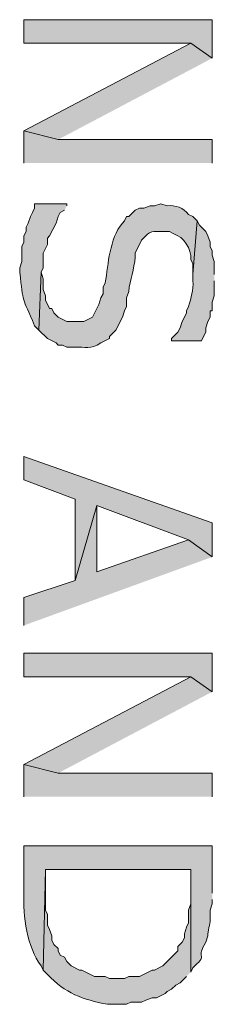
# Model space of a CAD drawing. Extents: x 17 to 595, y 17 to 775.
# Drawn here: x 168 to 174, y 312 to 339 of the extents above; entities that cross this region are included whole.
import ezdxf

# ---------------------------------------------------------------- set-up
doc = ezdxf.new("R2010")
doc.units = 0
doc.header["$MEASUREMENT"] = 0
doc.layers.add('Layer 1', color=7, linetype='Continuous', lineweight=0)

msp = doc.modelspace()

# ---------------------------------------------------------------- hatches: boundary and pattern name
at = {"layer": 'Layer 1', "true_color": 0x000000, "transparency": 33554687}
for points in [[(173.58, 338.4), (173.58, 339.48), (168.3, 339.48), (168.3, 338.82), (172.98, 338.82)], [(173.58, 338.4), (172.98, 338.82), (168.3, 336.36), (169.26, 336.12)], [(173.58, 335.46), (173.58, 336.12), (169.26, 336.12), (168.3, 336.36), (168.3, 335.46)], [(173.58, 324.42), (173.58, 325.38), (168.3, 327.24), (168.3, 326.58), (169.74, 326.04), (169.74, 323.76), (170.34, 325.86), (172.92, 324.9)], [(173.58, 324.42), (172.92, 324.9), (170.34, 324), (170.34, 325.86), (169.74, 323.76), (168.3, 323.28), (168.3, 322.5)], [(173.58, 320.64), (173.58, 321.72), (168.3, 321.72), (168.3, 321.06), (172.98, 321.06)], [(173.58, 320.64), (172.98, 321.06), (168.3, 318.6), (169.26, 318.36)], [(173.58, 317.7), (173.58, 318.36), (169.26, 318.36), (168.3, 318.6), (168.3, 317.7)]]:
    msp.add_hatch(color=18, dxfattribs=at).paths.add_polyline_path(points)
h = msp.add_hatch(color=18, dxfattribs=at)
edge = h.paths.add_edge_path()
edge.add_spline(control_points=[(169.5, 334.26), (169.5, 334.26), (169.5, 334.32), (169.5, 334.32), (169.5, 334.32), (168.6, 334.32), (168.6, 334.32), (168.6, 334.32), (168.6, 334.2), (168.6, 334.2), (168.6, 334.2), (168.54, 334.08), (168.54, 334.08), (168.54, 334.08), (168.48, 333.96), (168.48, 333.96), (168.48, 333.96), (168.42, 333.78), (168.42, 333.78), (168.42, 333.78), (168.36, 333.66), (168.36, 333.66), (168.36, 333.66), (168.36, 333.54), (168.36, 333.54), (168.36, 333.54), (168.3, 333.42), (168.3, 333.42), (168.3, 333.42), (168.3, 333.24), (168.3, 333.24), (168.3, 333.24), (168.24, 333.12), (168.24, 333.12), (168.24, 333.12), (168.24, 332.7), (168.24, 332.7), (168.24, 332.7), (168.18, 332.52), (168.18, 332.52), (168.18, 332.52), (168.18, 332.4), (168.18, 332.4), (168.287, 331.493), (168.242, 331.753), (168.6, 330.9), (168.6, 330.9), (168.72, 330.78), (168.72, 330.78), (168.72, 330.78), (168.78, 332.4), (168.78, 332.4), (168.78, 332.4), (168.84, 332.52), (168.84, 332.52), (168.84, 332.52), (168.84, 332.94), (168.84, 332.94), (168.84, 332.94), (168.96, 333.18), (168.96, 333.18), (168.96, 333.18), (168.96, 333.36), (168.96, 333.36), (168.96, 333.36), (169.02, 333.42), (169.02, 333.42), (169.02, 333.42), (169.2, 333.78), (169.2, 333.78), (169.2, 333.78), (169.26, 333.96), (169.26, 333.96), (169.26, 333.96), (169.32, 334.08), (169.32, 334.08), (169.32, 334.08), (169.44, 334.14), (169.44, 334.14)], knot_values=[0, 0, 0, 0, 1, 1, 1, 2, 2, 2, 3, 3, 3, 4, 4, 4, 5, 5, 5, 6, 6, 6, 7, 7, 7, 8, 8, 8, 9, 9, 9, 10, 10, 10, 11, 11, 11, 12, 12, 12, 13, 13, 13, 14, 14, 14, 15, 15, 15, 16, 16, 16, 17, 17, 17, 18, 18, 18, 19, 19, 19, 20, 20, 20, 21, 21, 21, 22, 22, 22, 23, 23, 23, 24, 24, 24, 25, 25, 25, 26, 26, 26, 26], degree=3, periodic=0)
edge.add_line((169.44, 334.14), (169.5, 334.26))
h = msp.add_hatch(color=18, dxfattribs=at)
edge = h.paths.add_edge_path()
edge.add_spline(control_points=[(173.16, 333.84), (173.16, 333.84), (173.04, 333.96), (173.04, 333.96), (173.04, 333.96), (172.92, 334.02), (172.92, 334.02), (172.777, 334.199), (172.547, 334.295), (172.32, 334.26), (172.32, 334.26), (172.14, 334.32), (172.14, 334.32), (172.14, 334.32), (171.96, 334.26), (171.96, 334.26), (171.96, 334.26), (171.84, 334.26), (171.84, 334.26), (171.84, 334.26), (171.66, 334.2), (171.66, 334.2), (171.66, 334.2), (171.54, 334.2), (171.54, 334.2), (171.54, 334.2), (171.42, 334.14), (171.42, 334.14), (171.42, 334.14), (171.24, 333.96), (171.24, 333.96), (171.24, 333.96), (171.18, 333.96), (171.18, 333.96), (171.18, 333.96), (171.12, 333.84), (171.12, 333.84), (171.12, 333.84), (171.06, 333.78), (171.06, 333.78), (170.694, 333.317), (170.671, 332.656), (170.58, 332.1), (170.58, 332.1), (170.52, 331.98), (170.52, 331.98), (170.52, 331.98), (170.52, 331.8), (170.52, 331.8), (170.52, 331.8), (170.46, 331.68), (170.46, 331.68), (170.46, 331.68), (170.4, 331.5), (170.4, 331.5), (170.4, 331.5), (170.22, 331.14), (170.22, 331.14), (170.22, 331.14), (169.98, 331.02), (169.98, 331.02), (169.98, 331.02), (169.5, 331.02), (169.5, 331.02), (169.5, 331.02), (169.26, 331.14), (169.26, 331.14), (169.26, 331.14), (169.14, 331.26), (169.14, 331.26), (169.14, 331.26), (169.08, 331.38), (169.08, 331.38), (169.08, 331.38), (169.02, 331.38), (169.02, 331.38), (169.02, 331.38), (168.9, 331.62), (168.9, 331.62), (168.9, 331.62), (168.9, 331.74), (168.9, 331.74), (168.9, 331.74), (168.84, 331.92), (168.84, 331.92), (168.84, 331.92), (168.84, 332.22), (168.84, 332.22), (168.84, 332.22), (168.78, 332.4), (168.78, 332.4), (168.78, 332.4), (168.72, 330.78), (168.72, 330.78), (168.72, 330.78), (168.96, 330.54), (168.96, 330.54), (168.96, 330.54), (169.2, 330.42), (169.2, 330.42), (169.2, 330.42), (169.26, 330.36), (169.26, 330.36), (169.26, 330.36), (169.38, 330.36), (169.38, 330.36), (169.38, 330.36), (169.5, 330.3), (169.5, 330.3), (169.5, 330.3), (169.68, 330.3), (169.68, 330.3), (170.066, 330.322), (170.139, 330.22), (170.46, 330.42), (170.46, 330.42), (170.7, 330.54), (170.7, 330.54), (170.7, 330.54), (170.7, 330.6), (170.7, 330.6), (170.7, 330.6), (170.88, 330.78), (170.88, 330.78), (170.88, 330.78), (170.94, 330.9), (170.94, 330.9), (170.94, 330.9), (171, 331.02), (171, 331.02), (171, 331.02), (171.06, 331.14), (171.06, 331.14), (171.06, 331.14), (171.12, 331.32), (171.12, 331.32), (171.12, 331.32), (171.18, 331.44), (171.18, 331.44), (171.18, 331.44), (171.18, 331.68), (171.18, 331.68), (171.18, 331.68), (171.24, 331.86), (171.24, 331.86), (171.272, 332.185), (171.393, 332.5), (171.42, 332.82), (171.42, 332.82), (171.42, 332.94), (171.42, 332.94), (171.42, 332.94), (171.6, 333.3), (171.6, 333.3), (171.876, 333.603), (171.866, 333.538), (172.26, 333.54), (172.26, 333.54), (172.38, 333.54), (172.38, 333.54), (172.38, 333.54), (172.5, 333.48), (172.5, 333.48), (172.781, 333.387), (173.001, 333.057), (172.98, 332.76), (172.98, 332.76), (173.04, 332.64), (173.04, 332.64), (173.04, 332.64), (173.04, 332.34), (173.04, 332.34)], knot_values=[0, 0, 0, 0, 1, 1, 1, 2, 2, 2, 3, 3, 3, 4, 4, 4, 5, 5, 5, 6, 6, 6, 7, 7, 7, 8, 8, 8, 9, 9, 9, 10, 10, 10, 11, 11, 11, 12, 12, 12, 13, 13, 13, 14, 14, 14, 15, 15, 15, 16, 16, 16, 17, 17, 17, 18, 18, 18, 19, 19, 19, 20, 20, 20, 21, 21, 21, 22, 22, 22, 23, 23, 23, 24, 24, 24, 25, 25, 25, 26, 26, 26, 27, 27, 27, 28, 28, 28, 29, 29, 29, 30, 30, 30, 31, 31, 31, 32, 32, 32, 33, 33, 33, 34, 34, 34, 35, 35, 35, 36, 36, 36, 37, 37, 37, 38, 38, 38, 39, 39, 39, 40, 40, 40, 41, 41, 41, 42, 42, 42, 43, 43, 43, 44, 44, 44, 45, 45, 45, 46, 46, 46, 47, 47, 47, 48, 48, 48, 49, 49, 49, 50, 50, 50, 51, 51, 51, 52, 52, 52, 53, 53, 53, 54, 54, 54, 55, 55, 55, 56, 56, 56, 57, 57, 57, 57], degree=3, periodic=0)
edge.add_line((173.04, 332.34), (173.16, 333.84))
h = msp.add_hatch(color=18, dxfattribs=at)
edge = h.paths.add_edge_path()
edge.add_spline(control_points=[(173.64, 332.34), (173.64, 332.34), (173.64, 332.7), (173.64, 332.7), (173.64, 332.7), (173.58, 332.88), (173.58, 332.88), (173.58, 332.88), (173.58, 333), (173.58, 333), (173.58, 333), (173.52, 333.12), (173.52, 333.12), (173.52, 333.12), (173.52, 333.24), (173.52, 333.24), (173.52, 333.24), (173.46, 333.42), (173.46, 333.42), (173.46, 333.42), (173.4, 333.54), (173.4, 333.54), (173.4, 333.54), (173.22, 333.72), (173.22, 333.72), (173.22, 333.72), (173.16, 333.84), (173.16, 333.84), (173.16, 333.84), (173.04, 332.34), (173.04, 332.34), (173.04, 332.34), (173.04, 332.16), (173.04, 332.16), (173.067, 331.903), (172.981, 331.683), (172.92, 331.44), (172.92, 331.44), (172.86, 331.32), (172.86, 331.32), (172.86, 331.32), (172.86, 331.26), (172.86, 331.26), (172.86, 331.26), (172.8, 331.14), (172.8, 331.14), (172.8, 331.14), (172.74, 331.02), (172.74, 331.02), (172.74, 331.02), (172.68, 330.84), (172.68, 330.84), (172.68, 330.84), (172.62, 330.72), (172.62, 330.72), (172.62, 330.72), (172.44, 330.54), (172.44, 330.54), (172.44, 330.54), (172.44, 330.48), (172.44, 330.48), (172.44, 330.48), (173.28, 330.48), (173.28, 330.48), (173.28, 330.48), (173.34, 330.6), (173.34, 330.6), (173.34, 330.6), (173.4, 330.72), (173.4, 330.72), (173.4, 330.72), (173.4, 330.84), (173.4, 330.84), (173.4, 330.84), (173.46, 331.02), (173.46, 331.02), (173.46, 331.02), (173.52, 331.14), (173.52, 331.14), (173.52, 331.14), (173.52, 331.32), (173.52, 331.32), (173.52, 331.32), (173.58, 331.32), (173.58, 331.32), (173.58, 331.32), (173.58, 331.56), (173.58, 331.56), (173.58, 331.56), (173.64, 331.74), (173.64, 331.74), (173.64, 331.74), (173.64, 332.16), (173.64, 332.16)], knot_values=[0, 0, 0, 0, 1, 1, 1, 2, 2, 2, 3, 3, 3, 4, 4, 4, 5, 5, 5, 6, 6, 6, 7, 7, 7, 8, 8, 8, 9, 9, 9, 10, 10, 10, 11, 11, 11, 12, 12, 12, 13, 13, 13, 14, 14, 14, 15, 15, 15, 16, 16, 16, 17, 17, 17, 18, 18, 18, 19, 19, 19, 20, 20, 20, 21, 21, 21, 22, 22, 22, 23, 23, 23, 24, 24, 24, 25, 25, 25, 26, 26, 26, 27, 27, 27, 28, 28, 28, 29, 29, 29, 30, 30, 30, 31, 31, 31, 31], degree=3, periodic=0)
edge.add_line((173.64, 332.16), (173.64, 332.34))
h = msp.add_hatch(color=18, dxfattribs=at)
edge = h.paths.add_edge_path()
edge.add_spline(control_points=[(173.58, 315), (173.58, 315), (173.58, 316.32), (173.58, 316.32), (173.58, 316.32), (168.3, 316.32), (168.3, 316.32), (168.3, 316.32), (168.3, 315), (168.3, 315), (168.271, 314.364), (168.388, 313.474), (168.78, 312.96), (168.78, 312.96), (168.84, 312.84), (168.84, 312.84), (168.84, 312.84), (168.9, 315.66), (168.9, 315.66), (168.9, 315.66), (172.98, 315.66), (172.98, 315.66), (172.98, 315.66), (172.98, 312.78), (172.98, 312.78), (172.98, 312.78), (173.04, 312.9), (173.04, 312.9), (173.04, 312.9), (173.16, 313.02), (173.16, 313.02), (173.427, 313.276), (173.121, 313.171), (173.4, 313.62), (173.4, 313.62), (173.46, 313.8), (173.46, 313.8), (173.46, 313.8), (173.46, 313.86), (173.46, 313.86), (173.497, 314.178), (173.544, 314.073), (173.52, 314.52), (173.52, 314.52), (173.58, 314.7), (173.58, 314.7), (173.58, 314.7), (173.58, 314.82), (173.58, 314.82)], knot_values=[0, 0, 0, 0, 1, 1, 1, 2, 2, 2, 3, 3, 3, 4, 4, 4, 5, 5, 5, 6, 6, 6, 7, 7, 7, 8, 8, 8, 9, 9, 9, 10, 10, 10, 11, 11, 11, 12, 12, 12, 13, 13, 13, 14, 14, 14, 15, 15, 15, 16, 16, 16, 16], degree=3, periodic=0)
edge.add_line((173.58, 314.82), (173.58, 315))
h = msp.add_hatch(color=18, dxfattribs=at)
edge = h.paths.add_edge_path()
edge.add_spline(control_points=[(172.98, 312.78), (172.98, 312.78), (172.98, 315), (172.98, 315), (172.98, 315), (172.98, 314.7), (172.98, 314.7), (172.98, 314.7), (172.92, 314.52), (172.92, 314.52), (172.92, 314.52), (172.92, 314.16), (172.92, 314.16), (172.92, 314.16), (172.86, 314.04), (172.86, 314.04), (172.86, 314.04), (172.8, 313.86), (172.8, 313.86), (172.8, 313.86), (172.8, 313.74), (172.8, 313.74), (172.8, 313.74), (172.74, 313.62), (172.74, 313.62), (172.74, 313.62), (172.62, 313.5), (172.62, 313.5), (172.62, 313.5), (172.62, 313.38), (172.62, 313.38), (172.62, 313.38), (172.2, 312.96), (172.2, 312.96), (172.2, 312.96), (171.96, 312.84), (171.96, 312.84), (171.96, 312.84), (171.9, 312.84), (171.9, 312.84), (171.9, 312.84), (171.54, 312.66), (171.54, 312.66), (171.54, 312.66), (171.24, 312.66), (171.24, 312.66), (171.24, 312.66), (171.12, 312.6), (171.12, 312.6), (171.12, 312.6), (170.7, 312.6), (170.7, 312.6), (170.7, 312.6), (170.58, 312.66), (170.58, 312.66), (170.58, 312.66), (170.28, 312.66), (170.28, 312.66), (170.28, 312.66), (169.92, 312.84), (169.92, 312.84), (169.92, 312.84), (169.86, 312.84), (169.86, 312.84), (169.86, 312.84), (169.62, 312.96), (169.62, 312.96), (169.62, 312.96), (169.5, 313.08), (169.5, 313.08), (169.5, 313.08), (169.44, 313.2), (169.44, 313.2), (169.44, 313.2), (169.32, 313.26), (169.32, 313.26), (169.32, 313.26), (169.26, 313.38), (169.26, 313.38), (169.26, 313.38), (169.26, 313.44), (169.26, 313.44), (169.26, 313.44), (169.14, 313.56), (169.14, 313.56), (169.14, 313.56), (169.08, 313.68), (169.08, 313.68), (169.08, 313.68), (169.08, 313.8), (169.08, 313.8), (169.08, 313.8), (169.02, 313.98), (169.02, 313.98), (169.02, 313.98), (168.96, 314.1), (168.96, 314.1), (168.96, 314.1), (168.96, 314.4), (168.96, 314.4), (168.96, 314.4), (168.9, 314.52), (168.9, 314.52), (168.9, 314.52), (168.9, 315.66), (168.9, 315.66), (168.9, 315.66), (168.84, 312.84), (168.84, 312.84), (168.84, 312.84), (168.96, 312.72), (168.96, 312.72), (169.461, 312.18), (169.948, 312.017), (170.64, 311.88), (170.64, 311.88), (171.18, 311.88), (171.18, 311.88), (171.18, 311.88), (171.3, 311.94), (171.3, 311.94), (171.3, 311.94), (171.6, 311.94), (171.6, 311.94), (171.6, 311.94), (171.72, 312), (171.72, 312), (171.72, 312), (171.9, 312.06), (171.9, 312.06), (171.9, 312.06), (172.02, 312.06), (172.02, 312.06), (172.02, 312.06), (172.26, 312.18), (172.26, 312.18), (172.26, 312.18), (172.32, 312.24), (172.32, 312.24), (172.32, 312.24), (172.44, 312.3), (172.44, 312.3), (172.44, 312.3), (172.56, 312.42), (172.56, 312.42), (172.56, 312.42), (172.68, 312.48), (172.68, 312.48), (172.68, 312.48), (172.8, 312.6), (172.8, 312.6), (172.8, 312.6), (172.86, 312.66), (172.86, 312.66)], knot_values=[0, 0, 0, 0, 1, 1, 1, 2, 2, 2, 3, 3, 3, 4, 4, 4, 5, 5, 5, 6, 6, 6, 7, 7, 7, 8, 8, 8, 9, 9, 9, 10, 10, 10, 11, 11, 11, 12, 12, 12, 13, 13, 13, 14, 14, 14, 15, 15, 15, 16, 16, 16, 17, 17, 17, 18, 18, 18, 19, 19, 19, 20, 20, 20, 21, 21, 21, 22, 22, 22, 23, 23, 23, 24, 24, 24, 25, 25, 25, 26, 26, 26, 27, 27, 27, 28, 28, 28, 29, 29, 29, 30, 30, 30, 31, 31, 31, 32, 32, 32, 33, 33, 33, 34, 34, 34, 35, 35, 35, 36, 36, 36, 37, 37, 37, 38, 38, 38, 39, 39, 39, 40, 40, 40, 41, 41, 41, 42, 42, 42, 43, 43, 43, 44, 44, 44, 45, 45, 45, 46, 46, 46, 47, 47, 47, 48, 48, 48, 49, 49, 49, 50, 50, 50, 51, 51, 51, 51], degree=3, periodic=0)
edge.add_line((172.86, 312.66), (172.98, 312.78))

# ---------------------------------------------------------------- linework, layer by layer
at = {"layer": 'Layer 1'}
for points in [[(173.58, 338.4), (173.58, 339.48), (168.3, 339.48), (168.3, 338.82), (172.98, 338.82)], [(173.58, 338.4), (172.98, 338.82), (168.3, 336.36), (169.26, 336.12)], [(173.58, 335.46), (173.58, 336.12), (169.26, 336.12), (168.3, 336.36), (168.3, 335.46)], [(173.58, 324.42), (173.58, 325.38), (168.3, 327.24), (168.3, 326.58), (169.74, 326.04), (169.74, 323.76), (170.34, 325.86), (172.92, 324.9)], [(173.58, 324.42), (172.92, 324.9), (170.34, 324), (170.34, 325.86), (169.74, 323.76), (168.3, 323.28), (168.3, 322.5)], [(173.58, 320.64), (173.58, 321.72), (168.3, 321.72), (168.3, 321.06), (172.98, 321.06)], [(173.58, 320.64), (172.98, 321.06), (168.3, 318.6), (169.26, 318.36)], [(173.58, 317.7), (173.58, 318.36), (169.26, 318.36), (168.3, 318.6), (168.3, 317.7)]]:
    msp.add_lwpolyline(points, dxfattribs=at)
for points, knots in [([(169.5, 334.26), (169.5, 334.26), (169.5, 334.32), (169.5, 334.32), (169.5, 334.32), (168.6, 334.32), (168.6, 334.32), (168.6, 334.32), (168.6, 334.2), (168.6, 334.2), (168.6, 334.2), (168.54, 334.08), (168.54, 334.08), (168.54, 334.08), (168.48, 333.96), (168.48, 333.96), (168.48, 333.96), (168.42, 333.78), (168.42, 333.78), (168.42, 333.78), (168.36, 333.66), (168.36, 333.66), (168.36, 333.66), (168.36, 333.54), (168.36, 333.54), (168.36, 333.54), (168.3, 333.42), (168.3, 333.42), (168.3, 333.42), (168.3, 333.24), (168.3, 333.24), (168.3, 333.24), (168.24, 333.12), (168.24, 333.12), (168.24, 333.12), (168.24, 332.7), (168.24, 332.7), (168.24, 332.7), (168.18, 332.52), (168.18, 332.52), (168.18, 332.52), (168.18, 332.4), (168.18, 332.4), (168.287, 331.493), (168.242, 331.753), (168.6, 330.9), (168.6, 330.9), (168.72, 330.78), (168.72, 330.78), (168.72, 330.78), (168.78, 332.4), (168.78, 332.4), (168.78, 332.4), (168.84, 332.52), (168.84, 332.52), (168.84, 332.52), (168.84, 332.94), (168.84, 332.94), (168.84, 332.94), (168.96, 333.18), (168.96, 333.18), (168.96, 333.18), (168.96, 333.36), (168.96, 333.36), (168.96, 333.36), (169.02, 333.42), (169.02, 333.42), (169.02, 333.42), (169.2, 333.78), (169.2, 333.78), (169.2, 333.78), (169.26, 333.96), (169.26, 333.96), (169.26, 333.96), (169.32, 334.08), (169.32, 334.08), (169.32, 334.08), (169.44, 334.14), (169.44, 334.14)], [0, 0, 0, 0, 1, 1, 1, 2, 2, 2, 3, 3, 3, 4, 4, 4, 5, 5, 5, 6, 6, 6, 7, 7, 7, 8, 8, 8, 9, 9, 9, 10, 10, 10, 11, 11, 11, 12, 12, 12, 13, 13, 13, 14, 14, 14, 15, 15, 15, 16, 16, 16, 17, 17, 17, 18, 18, 18, 19, 19, 19, 20, 20, 20, 21, 21, 21, 22, 22, 22, 23, 23, 23, 24, 24, 24, 25, 25, 25, 26, 26, 26, 26]), ([(173.16, 333.84), (173.16, 333.84), (173.04, 333.96), (173.04, 333.96), (173.04, 333.96), (172.92, 334.02), (172.92, 334.02), (172.777, 334.199), (172.547, 334.295), (172.32, 334.26), (172.32, 334.26), (172.14, 334.32), (172.14, 334.32), (172.14, 334.32), (171.96, 334.26), (171.96, 334.26), (171.96, 334.26), (171.84, 334.26), (171.84, 334.26), (171.84, 334.26), (171.66, 334.2), (171.66, 334.2), (171.66, 334.2), (171.54, 334.2), (171.54, 334.2), (171.54, 334.2), (171.42, 334.14), (171.42, 334.14), (171.42, 334.14), (171.24, 333.96), (171.24, 333.96), (171.24, 333.96), (171.18, 333.96), (171.18, 333.96), (171.18, 333.96), (171.12, 333.84), (171.12, 333.84), (171.12, 333.84), (171.06, 333.78), (171.06, 333.78), (170.694, 333.317), (170.671, 332.656), (170.58, 332.1), (170.58, 332.1), (170.52, 331.98), (170.52, 331.98), (170.52, 331.98), (170.52, 331.8), (170.52, 331.8), (170.52, 331.8), (170.46, 331.68), (170.46, 331.68), (170.46, 331.68), (170.4, 331.5), (170.4, 331.5), (170.4, 331.5), (170.22, 331.14), (170.22, 331.14), (170.22, 331.14), (169.98, 331.02), (169.98, 331.02), (169.98, 331.02), (169.5, 331.02), (169.5, 331.02), (169.5, 331.02), (169.26, 331.14), (169.26, 331.14), (169.26, 331.14), (169.14, 331.26), (169.14, 331.26), (169.14, 331.26), (169.08, 331.38), (169.08, 331.38), (169.08, 331.38), (169.02, 331.38), (169.02, 331.38), (169.02, 331.38), (168.9, 331.62), (168.9, 331.62), (168.9, 331.62), (168.9, 331.74), (168.9, 331.74), (168.9, 331.74), (168.84, 331.92), (168.84, 331.92), (168.84, 331.92), (168.84, 332.22), (168.84, 332.22), (168.84, 332.22), (168.78, 332.4), (168.78, 332.4), (168.78, 332.4), (168.72, 330.78), (168.72, 330.78), (168.72, 330.78), (168.96, 330.54), (168.96, 330.54), (168.96, 330.54), (169.2, 330.42), (169.2, 330.42), (169.2, 330.42), (169.26, 330.36), (169.26, 330.36), (169.26, 330.36), (169.38, 330.36), (169.38, 330.36), (169.38, 330.36), (169.5, 330.3), (169.5, 330.3), (169.5, 330.3), (169.68, 330.3), (169.68, 330.3), (170.066, 330.322), (170.139, 330.22), (170.46, 330.42), (170.46, 330.42), (170.7, 330.54), (170.7, 330.54), (170.7, 330.54), (170.7, 330.6), (170.7, 330.6), (170.7, 330.6), (170.88, 330.78), (170.88, 330.78), (170.88, 330.78), (170.94, 330.9), (170.94, 330.9), (170.94, 330.9), (171, 331.02), (171, 331.02), (171, 331.02), (171.06, 331.14), (171.06, 331.14), (171.06, 331.14), (171.12, 331.32), (171.12, 331.32), (171.12, 331.32), (171.18, 331.44), (171.18, 331.44), (171.18, 331.44), (171.18, 331.68), (171.18, 331.68), (171.18, 331.68), (171.24, 331.86), (171.24, 331.86), (171.272, 332.185), (171.393, 332.5), (171.42, 332.82), (171.42, 332.82), (171.42, 332.94), (171.42, 332.94), (171.42, 332.94), (171.6, 333.3), (171.6, 333.3), (171.876, 333.603), (171.866, 333.538), (172.26, 333.54), (172.26, 333.54), (172.38, 333.54), (172.38, 333.54), (172.38, 333.54), (172.5, 333.48), (172.5, 333.48), (172.781, 333.387), (173.001, 333.057), (172.98, 332.76), (172.98, 332.76), (173.04, 332.64), (173.04, 332.64), (173.04, 332.64), (173.04, 332.34), (173.04, 332.34)], [0, 0, 0, 0, 1, 1, 1, 2, 2, 2, 3, 3, 3, 4, 4, 4, 5, 5, 5, 6, 6, 6, 7, 7, 7, 8, 8, 8, 9, 9, 9, 10, 10, 10, 11, 11, 11, 12, 12, 12, 13, 13, 13, 14, 14, 14, 15, 15, 15, 16, 16, 16, 17, 17, 17, 18, 18, 18, 19, 19, 19, 20, 20, 20, 21, 21, 21, 22, 22, 22, 23, 23, 23, 24, 24, 24, 25, 25, 25, 26, 26, 26, 27, 27, 27, 28, 28, 28, 29, 29, 29, 30, 30, 30, 31, 31, 31, 32, 32, 32, 33, 33, 33, 34, 34, 34, 35, 35, 35, 36, 36, 36, 37, 37, 37, 38, 38, 38, 39, 39, 39, 40, 40, 40, 41, 41, 41, 42, 42, 42, 43, 43, 43, 44, 44, 44, 45, 45, 45, 46, 46, 46, 47, 47, 47, 48, 48, 48, 49, 49, 49, 50, 50, 50, 51, 51, 51, 52, 52, 52, 53, 53, 53, 54, 54, 54, 55, 55, 55, 56, 56, 56, 57, 57, 57, 57]), ([(173.64, 332.34), (173.64, 332.34), (173.64, 332.7), (173.64, 332.7), (173.64, 332.7), (173.58, 332.88), (173.58, 332.88), (173.58, 332.88), (173.58, 333), (173.58, 333), (173.58, 333), (173.52, 333.12), (173.52, 333.12), (173.52, 333.12), (173.52, 333.24), (173.52, 333.24), (173.52, 333.24), (173.46, 333.42), (173.46, 333.42), (173.46, 333.42), (173.4, 333.54), (173.4, 333.54), (173.4, 333.54), (173.22, 333.72), (173.22, 333.72), (173.22, 333.72), (173.16, 333.84), (173.16, 333.84), (173.16, 333.84), (173.04, 332.34), (173.04, 332.34), (173.04, 332.34), (173.04, 332.16), (173.04, 332.16), (173.067, 331.903), (172.981, 331.683), (172.92, 331.44), (172.92, 331.44), (172.86, 331.32), (172.86, 331.32), (172.86, 331.32), (172.86, 331.26), (172.86, 331.26), (172.86, 331.26), (172.8, 331.14), (172.8, 331.14), (172.8, 331.14), (172.74, 331.02), (172.74, 331.02), (172.74, 331.02), (172.68, 330.84), (172.68, 330.84), (172.68, 330.84), (172.62, 330.72), (172.62, 330.72), (172.62, 330.72), (172.44, 330.54), (172.44, 330.54), (172.44, 330.54), (172.44, 330.48), (172.44, 330.48), (172.44, 330.48), (173.28, 330.48), (173.28, 330.48), (173.28, 330.48), (173.34, 330.6), (173.34, 330.6), (173.34, 330.6), (173.4, 330.72), (173.4, 330.72), (173.4, 330.72), (173.4, 330.84), (173.4, 330.84), (173.4, 330.84), (173.46, 331.02), (173.46, 331.02), (173.46, 331.02), (173.52, 331.14), (173.52, 331.14), (173.52, 331.14), (173.52, 331.32), (173.52, 331.32), (173.52, 331.32), (173.58, 331.32), (173.58, 331.32), (173.58, 331.32), (173.58, 331.56), (173.58, 331.56), (173.58, 331.56), (173.64, 331.74), (173.64, 331.74), (173.64, 331.74), (173.64, 332.16), (173.64, 332.16)], [0, 0, 0, 0, 1, 1, 1, 2, 2, 2, 3, 3, 3, 4, 4, 4, 5, 5, 5, 6, 6, 6, 7, 7, 7, 8, 8, 8, 9, 9, 9, 10, 10, 10, 11, 11, 11, 12, 12, 12, 13, 13, 13, 14, 14, 14, 15, 15, 15, 16, 16, 16, 17, 17, 17, 18, 18, 18, 19, 19, 19, 20, 20, 20, 21, 21, 21, 22, 22, 22, 23, 23, 23, 24, 24, 24, 25, 25, 25, 26, 26, 26, 27, 27, 27, 28, 28, 28, 29, 29, 29, 30, 30, 30, 31, 31, 31, 31]), ([(173.58, 315), (173.58, 315), (173.58, 316.32), (173.58, 316.32), (173.58, 316.32), (168.3, 316.32), (168.3, 316.32), (168.3, 316.32), (168.3, 315), (168.3, 315), (168.271, 314.364), (168.388, 313.474), (168.78, 312.96), (168.78, 312.96), (168.84, 312.84), (168.84, 312.84), (168.84, 312.84), (168.9, 315.66), (168.9, 315.66), (168.9, 315.66), (172.98, 315.66), (172.98, 315.66), (172.98, 315.66), (172.98, 312.78), (172.98, 312.78), (172.98, 312.78), (173.04, 312.9), (173.04, 312.9), (173.04, 312.9), (173.16, 313.02), (173.16, 313.02), (173.427, 313.276), (173.121, 313.171), (173.4, 313.62), (173.4, 313.62), (173.46, 313.8), (173.46, 313.8), (173.46, 313.8), (173.46, 313.86), (173.46, 313.86), (173.497, 314.178), (173.544, 314.073), (173.52, 314.52), (173.52, 314.52), (173.58, 314.7), (173.58, 314.7), (173.58, 314.7), (173.58, 314.82), (173.58, 314.82)], [0, 0, 0, 0, 1, 1, 1, 2, 2, 2, 3, 3, 3, 4, 4, 4, 5, 5, 5, 6, 6, 6, 7, 7, 7, 8, 8, 8, 9, 9, 9, 10, 10, 10, 11, 11, 11, 12, 12, 12, 13, 13, 13, 14, 14, 14, 15, 15, 15, 16, 16, 16, 16]), ([(172.98, 312.78), (172.98, 312.78), (172.98, 315), (172.98, 315), (172.98, 315), (172.98, 314.7), (172.98, 314.7), (172.98, 314.7), (172.92, 314.52), (172.92, 314.52), (172.92, 314.52), (172.92, 314.16), (172.92, 314.16), (172.92, 314.16), (172.86, 314.04), (172.86, 314.04), (172.86, 314.04), (172.8, 313.86), (172.8, 313.86), (172.8, 313.86), (172.8, 313.74), (172.8, 313.74), (172.8, 313.74), (172.74, 313.62), (172.74, 313.62), (172.74, 313.62), (172.62, 313.5), (172.62, 313.5), (172.62, 313.5), (172.62, 313.38), (172.62, 313.38), (172.62, 313.38), (172.2, 312.96), (172.2, 312.96), (172.2, 312.96), (171.96, 312.84), (171.96, 312.84), (171.96, 312.84), (171.9, 312.84), (171.9, 312.84), (171.9, 312.84), (171.54, 312.66), (171.54, 312.66), (171.54, 312.66), (171.24, 312.66), (171.24, 312.66), (171.24, 312.66), (171.12, 312.6), (171.12, 312.6), (171.12, 312.6), (170.7, 312.6), (170.7, 312.6), (170.7, 312.6), (170.58, 312.66), (170.58, 312.66), (170.58, 312.66), (170.28, 312.66), (170.28, 312.66), (170.28, 312.66), (169.92, 312.84), (169.92, 312.84), (169.92, 312.84), (169.86, 312.84), (169.86, 312.84), (169.86, 312.84), (169.62, 312.96), (169.62, 312.96), (169.62, 312.96), (169.5, 313.08), (169.5, 313.08), (169.5, 313.08), (169.44, 313.2), (169.44, 313.2), (169.44, 313.2), (169.32, 313.26), (169.32, 313.26), (169.32, 313.26), (169.26, 313.38), (169.26, 313.38), (169.26, 313.38), (169.26, 313.44), (169.26, 313.44), (169.26, 313.44), (169.14, 313.56), (169.14, 313.56), (169.14, 313.56), (169.08, 313.68), (169.08, 313.68), (169.08, 313.68), (169.08, 313.8), (169.08, 313.8), (169.08, 313.8), (169.02, 313.98), (169.02, 313.98), (169.02, 313.98), (168.96, 314.1), (168.96, 314.1), (168.96, 314.1), (168.96, 314.4), (168.96, 314.4), (168.96, 314.4), (168.9, 314.52), (168.9, 314.52), (168.9, 314.52), (168.9, 315.66), (168.9, 315.66), (168.9, 315.66), (168.84, 312.84), (168.84, 312.84), (168.84, 312.84), (168.96, 312.72), (168.96, 312.72), (169.461, 312.18), (169.948, 312.017), (170.64, 311.88), (170.64, 311.88), (171.18, 311.88), (171.18, 311.88), (171.18, 311.88), (171.3, 311.94), (171.3, 311.94), (171.3, 311.94), (171.6, 311.94), (171.6, 311.94), (171.6, 311.94), (171.72, 312), (171.72, 312), (171.72, 312), (171.9, 312.06), (171.9, 312.06), (171.9, 312.06), (172.02, 312.06), (172.02, 312.06), (172.02, 312.06), (172.26, 312.18), (172.26, 312.18), (172.26, 312.18), (172.32, 312.24), (172.32, 312.24), (172.32, 312.24), (172.44, 312.3), (172.44, 312.3), (172.44, 312.3), (172.56, 312.42), (172.56, 312.42), (172.56, 312.42), (172.68, 312.48), (172.68, 312.48), (172.68, 312.48), (172.8, 312.6), (172.8, 312.6), (172.8, 312.6), (172.86, 312.66), (172.86, 312.66)], [0, 0, 0, 0, 1, 1, 1, 2, 2, 2, 3, 3, 3, 4, 4, 4, 5, 5, 5, 6, 6, 6, 7, 7, 7, 8, 8, 8, 9, 9, 9, 10, 10, 10, 11, 11, 11, 12, 12, 12, 13, 13, 13, 14, 14, 14, 15, 15, 15, 16, 16, 16, 17, 17, 17, 18, 18, 18, 19, 19, 19, 20, 20, 20, 21, 21, 21, 22, 22, 22, 23, 23, 23, 24, 24, 24, 25, 25, 25, 26, 26, 26, 27, 27, 27, 28, 28, 28, 29, 29, 29, 30, 30, 30, 31, 31, 31, 32, 32, 32, 33, 33, 33, 34, 34, 34, 35, 35, 35, 36, 36, 36, 37, 37, 37, 38, 38, 38, 39, 39, 39, 40, 40, 40, 41, 41, 41, 42, 42, 42, 43, 43, 43, 44, 44, 44, 45, 45, 45, 46, 46, 46, 47, 47, 47, 48, 48, 48, 49, 49, 49, 50, 50, 50, 51, 51, 51, 51])]:
    msp.add_open_spline(points, degree=3, knots=knots, dxfattribs=at)

doc.saveas('drawing.dxf')
